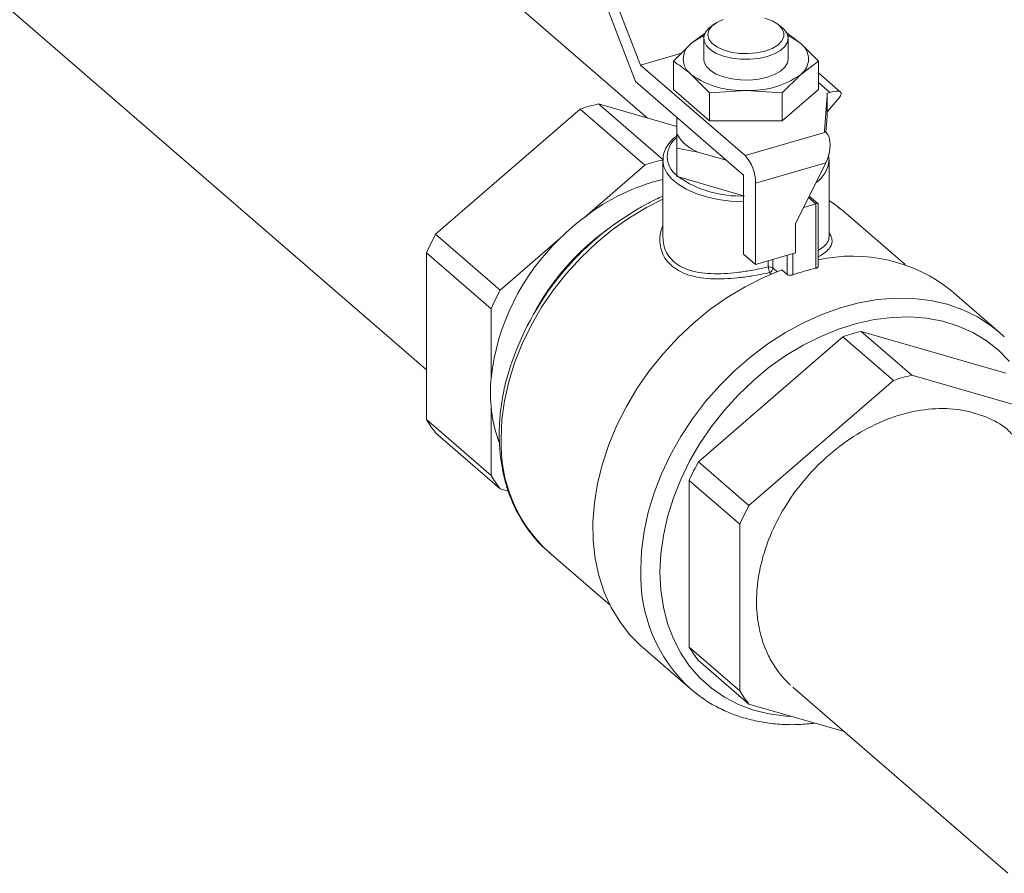
# Model space of a CAD drawing. Extents: x 18.7 to 29.8, y 0.6 to 8.7.
# Drawn here: x 23.6 to 23.7, y 7.6 to 7.7 of the extents above; entities that cross this region are included whole.
import ezdxf

# ---------------------------------------------------------------- set-up
doc = ezdxf.new("R2010")
doc.units = 0
doc.header["$MEASUREMENT"] = 0
doc.layers.get('0').update_dxf_attribs({"linetype": 'CONTINUOUS'})
doc.layers.add('D7', color=7, linetype='CONTINUOUS')

# ---------------------------------------------------------------- blocks, each defined once
blk = doc.blocks.new('A$C77FD4D36')
at = {"color": 7, "linetype": 'Continuous', "lineweight": 15}
for p, q in [((1.738262967081837, 3.651283407325097), (1.645145642130537, 3.731925376265384)), ((1.612535026399065, 3.694269880723383), (1.705392548879594, 3.613852907322763)), ((1.729661598010473, 3.67873916352748), (1.737196418937287, 3.659163124520709)), ((1.736459510252502, 3.656719892614646), (1.72915017936328, 3.675710091318814)), ((1.748261281233603, 3.6653145275686), (1.747748601606553, 3.664952008327733)), ((1.758002194147622, 3.664952008327733), (1.757489514520572, 3.6653145275686)), ((1.744786964733755, 3.662392928102356), (1.746858351334119, 3.663929212886071)), ((1.746596380438078, 3.663139412123404), (1.746596380438078, 3.660057998576042)), ((1.759154415316104, 3.660057998576042), (1.759154415316104, 3.663139412123404)), ((1.742090820352644, 3.659722717780994), (1.744786964733755, 3.662392928102356)), ((1.760963831020426, 3.662392928102356), (1.763659975401531, 3.659722717780994)), ((1.743306855019142, 3.660927055479074), (1.737196418937287, 3.659163124520709)), ((1.737196418937287, 3.659163124520709), (1.752742239449191, 3.645700049034733)), ((1.742090820352644, 3.659722717780994), (1.742090820352644, 3.655526508065216)), ((1.763659975401531, 3.659722717780994), (1.760963831020426, 3.657723069049733)), ((1.763659975401531, 3.659722717780994), (1.763659975401531, 3.655526508065216)), ((1.747483109114874, 3.655052858728371), (1.744786964733755, 3.657723069049733)), ((1.760963831020426, 3.657723069049733), (1.758267686639307, 3.655052858728367)), ((1.766948699827516, 3.655133335184261), (1.763659975401531, 3.657981454083211)), ((1.752532938867887, 3.642799895107802), (1.736459510252502, 3.656719892614646)), ((1.765352143565138, 3.655081708117176), (1.763659975401531, 3.656547168734338)), ((1.742090820352644, 3.655526508065216), (1.747483109114874, 3.650856649012589)), ((1.752875397877091, 3.655388139523417), (1.747483109114874, 3.655052858728371)), ((1.747483109114874, 3.655052858728371), (1.747483109114874, 3.650856649012589)), ((1.758267686639307, 3.655052858728367), (1.752875397877091, 3.655388139523417)), ((1.758267686639307, 3.650856649012589), (1.763659975401531, 3.655526508065216)), ((1.758267686639307, 3.655052858728367), (1.758267686639307, 3.650856649012589)), ((1.764960541659171, 3.654613784294671), (1.764538908294782, 3.649347133495418)), ((1.765352143565138, 3.655081708117176), (1.764896476667509, 3.654950168414171)), ((1.764960541659171, 3.651532370747308), (1.764960541659171, 3.654613784294671)), ((1.764962551404693, 3.651582598584871), (1.764962551404693, 3.654664012132234)), ((1.766742705684038, 3.654298060409685), (1.764962551404693, 3.652196013710397)), ((1.740555261717809, 3.645078155470948), (1.730953597550652, 3.653393440558316)), ((1.730953597550652, 3.653393440558316), (1.742619669393363, 3.650025735698929)), ((1.706755438222849, 3.634010948914002), (1.728227818864163, 3.652606576029121)), ((1.728227818864163, 3.652606576029121), (1.737829483031334, 3.644291290941752)), ((1.742662708926623, 3.651347764978121), (1.742619669393363, 3.651257033559389)), ((1.742619669393363, 3.651257033559389), (1.742619669393363, 3.64892040534506)), ((1.764769571368902, 3.649146947968241), (1.764960541659171, 3.651532370747308)), ((1.764962551404693, 3.651582598584871), (1.764960541659171, 3.651532370747308)), ((1.747483109114874, 3.650856649012589), (1.758267686639307, 3.650856649012589)), ((1.742619669393363, 3.64892040534506), (1.742619669393363, 3.646820968450284)), ((1.752742239449191, 3.645700049034733), (1.764748208876078, 3.649165873874984)), ((1.764748208876078, 3.649165873874984), (1.764538908294782, 3.649347133495418)), ((1.742619669393363, 3.646820968450284), (1.742619669393363, 3.642596655140991)), ((1.742619669393363, 3.646820968450284), (1.745723954242415, 3.646232015805198)), ((1.745723954242415, 3.646232015805198), (1.749771113028032, 3.645063701698031)), ((1.737829483031334, 3.644291290941752), (1.728908718887382, 3.636565682571917)), ((1.740526663580354, 3.645013450080099), (1.740526663580354, 3.633578465438156)), ((1.749771113028032, 3.645063701698031), (1.750038682810711, 3.644959984216867)), ((1.749771113028032, 3.645063701698031), (1.749949784221762, 3.645036972653252)), ((1.764748208876078, 3.644634383364154), (1.75431199380894, 3.641621707574988)), ((1.760248246378126, 3.635541192405769), (1.764748208876078, 3.644634383364154)), ((1.76522413217382, 3.633581529478138), (1.76522413217382, 3.645013450080099)), ((1.742619669393363, 3.642596655140991), (1.742833425196281, 3.64253494915581)), ((1.742833425196281, 3.64253494915581), (1.752532938867887, 3.639734940741159)), ((1.752532938867887, 3.642799895107802), (1.752532938867887, 3.631064621446026)), ((1.75431199380894, 3.641621707574988), (1.75431199380894, 3.629523914672341)), ((1.763585974795461, 3.638556809833033), (1.762294205423366, 3.639675514925091)), ((1.761469166435717, 3.638008337239438), (1.763283338395176, 3.63853204357401)), ((1.763283338395176, 3.63853204357401), (1.762194835219489, 3.639474714976252)), ((1.763283338395176, 3.628967042285155), (1.763283338395176, 3.63853204357401)), ((1.763597289267125, 3.629208954067232), (1.763597289267125, 3.63853204357401)), ((1.776530839623334, 3.629494481946717), (1.767409367360663, 3.637393908646104)), ((1.760248246378126, 3.631237563181739), (1.760248246378126, 3.635541192405769)), ((1.716357102389999, 3.62569566382663), (1.706755438222849, 3.634010948914002)), ((1.725277866533958, 3.63342127219647), (1.716357102389999, 3.62569566382663)), ((1.705392548879594, 3.631256923061809), (1.714994213046751, 3.622941637974442)), ((1.705392548879594, 3.606462753574983), (1.705392548879594, 3.631256923061809)), ((1.75431199380894, 3.629523914672341), (1.752532938867887, 3.631064621446026)), ((1.75431199380894, 3.629523914672341), (1.760248246378126, 3.631237563181739)), ((1.758981675873699, 3.628051988964255), (1.758981675873699, 3.630871935770902)), ((1.759839405606932, 3.631119541017091), (1.759839405606932, 3.627972864523977)), ((1.756180123760451, 3.629142385415963), (1.756180123760451, 3.630063197337539)), ((1.756891939531073, 3.630268680850926), (1.756891939531073, 3.628996861183714)), ((1.756650694116729, 3.628096277825376), (1.756399869702591, 3.628313498139903)), ((1.756891939531073, 3.628996861183714), (1.757526102525311, 3.628447659920558)), ((1.758222961266476, 3.628709055088326), (1.758981675873699, 3.628051988964255)), ((1.790555674752582, 3.619425208268583), (1.783439454988375, 3.62558803536331)), ((1.714994213046751, 3.622941637974442), (1.714994213046751, 3.612640826814665)), ((1.791486699177185, 3.613367321523289), (1.770014318535857, 3.619565863894995)), ((1.770014318535857, 3.619565863894995), (1.777522976890012, 3.613063175011957)), ((1.767288539849375, 3.618778999365794), (1.74581615920804, 3.600183372250678)), ((1.774797198203522, 3.612276310482757), (1.767288539849375, 3.618778999365794)), ((1.774797198203522, 3.612276310482757), (1.753324817562195, 3.59368068336764)), ((1.798995357531325, 3.606864632640253), (1.777522976890012, 3.613063175011957)), ((1.714994213046751, 3.608448279647398), (1.714994213046751, 3.598147468487618)), ((1.714994213046751, 3.598147468487618), (1.705392548879594, 3.606462753574983)), ((1.706755438222849, 3.604495592251996), (1.716357102389999, 3.596180307164624)), ((1.74581615920804, 3.600183372250678), (1.753324817562195, 3.59368068336764)), ((1.751961928218961, 3.590926657515453), (1.744453269864799, 3.597429346398491)), ((1.744453269864799, 3.597429346398491), (1.744453269864799, 3.57263517691166)), ((1.716357102389999, 3.596180307164624), (1.717558477697551, 3.59583349998602)), ((1.751961928218961, 3.590926657515453), (1.751961928218961, 3.566132488028624)), ((1.723563161335179, 3.586764670942576), (1.732684633597842, 3.578865244243193)), ((1.737537958055412, 3.572585552142429), (1.74465417781964, 3.566422725047707)), ((1.744453269864799, 3.57263517691166), (1.751961928218961, 3.566132488028624)), ((1.753324817562195, 3.564165326705631), (1.74581615920804, 3.570668015588669)), ((1.759854779681035, 3.566687231901944), (1.791803170148398, 3.539019114147187)), ((1.753324817562195, 3.564165326705631), (1.767487828672337, 3.560076817567144))]:
    blk.add_line(p, q, dxfattribs=at)
at = {"color": 7, "linetype": 'Continuous', "lineweight": 15, "flags": 128}
for points in [[(1.755700955724649, 3.66123618610886), (1.756753428767496, 3.661627954683651), (1.757596836161241, 3.66213052157941), (1.758185709594997, 3.662716793284704), (1.758488302749512, 3.66335516374015), (1.758488302749512, 3.664011218229258), (1.758185709594997, 3.664649588684701), (1.757596836161241, 3.665235860389991), (1.756753428767496, 3.665738427285755), (1.755700955724649, 3.666130195860551)], [(1.749500785587045, 3.665949636466702), (1.748546392101424, 3.665499424559566), (1.747825376437689, 3.664951299030298), (1.7473766087369, 3.664334809468049), (1.747224282181975, 3.663683190984703), (1.7473766087369, 3.663031572501358), (1.747825376437689, 3.662415082939109), (1.748546392101424, 3.661866957409839), (1.749500785587045, 3.661416745502705), (1.750637105294722, 3.66108871825816), (1.751894091934837, 3.660900559709845), (1.753203981032328, 3.660862413533819), (1.754496156126876, 3.660976336200306), (1.755700955724649, 3.66123618610886)], [(1.75601490659659, 3.66042051781691), (1.754772542815481, 3.660146633269135), (1.753441470645576, 3.660012687734357), (1.752083929542152, 3.660024944356908), (1.750763396618424, 3.660182830030732), (1.74954161852623, 3.660478962197208), (1.74847572425125, 3.660899494045352), (1.747615553825113, 3.661424761973338), (1.747001327860978, 3.662030205036643), (1.746661766882227, 3.662687513390534), (1.74661274838283, 3.663365952026919), (1.746856564413349, 3.664033797909202), (1.747381814407198, 3.664659823306173), (1.747748601606553, 3.664952008327733)], [(1.758002194147622, 3.664952008327733), (1.758475181080186, 3.664559666332844), (1.758954886605984, 3.663924567648549), (1.759150321995691, 3.663252755964534), (1.759052348907673, 3.662575644448481), (1.758665548454665, 3.661924894082327), (1.758008006995944, 3.661330933229931), (1.757110470439301, 3.660821534840617), (1.75601490659659, 3.66042051781691)], [(1.746596380438078, 3.660057998576042), (1.746661766882227, 3.659606099843172), (1.747001327860978, 3.658948791489284), (1.747615553825113, 3.658343348425978), (1.74847572425125, 3.65781808049799), (1.74954161852623, 3.657397548649845), (1.750763396618424, 3.657101416483372), (1.752083929542152, 3.65694353080954), (1.753441470645576, 3.656931274186999), (1.754772542815481, 3.657065219721777), (1.75601490659659, 3.657339104269547)], [(1.75601490659659, 3.657339104269547), (1.757110470439301, 3.657740121293254), (1.758008006995944, 3.658249519682572), (1.758665548454665, 3.658843480534964), (1.759052348907673, 3.659494230901124), (1.759154415316104, 3.660057998576042)], [(1.740528388464149, 3.644910254528072), (1.740526874456002, 3.644977366669682), (1.740526663580354, 3.645013450080099)], [(1.752532938867887, 3.638841457683829), (1.75244254071503, 3.638842877306675), (1.750566890787155, 3.638947932094243), (1.748745167786979, 3.639194677912924), (1.747019927323258, 3.639577350758789), (1.745431471164252, 3.640087011360666), (1.744016905784889, 3.640711754002283), (1.74280927555624, 3.641436984640837), (1.741836790826177, 3.642245761825125), (1.741122168923127, 3.643119192449331), (1.74068210347729, 3.644036873097606), (1.740528388464149, 3.644910254528072)], [(1.740526663580354, 3.639221894218609), (1.738089631480129, 3.637986517592343), (1.735496195462432, 3.636422006344291), (1.732990552529294, 3.634643570427929), (1.730594722360941, 3.632666838802032), (1.728329759598985, 3.630509183055199), (1.726215568817658, 3.628189564743729), (1.724270729601557, 3.625728368756733), (1.722512333267623, 3.623147224173052), (1.720955832666093, 3.620468814184086), (1.719614906380201, 3.617716676753129), (1.718501338518358, 3.614914997762877), (1.717624915154985, 3.612088398469039), (1.716993338330113, 3.609261719127837), (1.716612158363574, 3.606459800698966), (1.716484725078622, 3.603707266542321)], [(1.758222961266476, 3.628709055088326), (1.75546454799899, 3.627578844280804), (1.752748214037375, 3.626210001331476), (1.750096709748107, 3.624613990839018), (1.747532242523626, 3.622804180019734), (1.745076290786692, 3.620795726751836), (1.742749424100111, 3.618605452622255), (1.74057113088859, 3.616251702039256), (1.738559655215468, 3.613754188590743), (1.736731843981516, 3.611133829935232), (1.735103005825508, 3.608412572608217), (1.733686782908364, 3.605613208211301), (1.732495036654619, 3.602759182523546), (1.731537748408428, 3.599874399133848), (1.730822935835747, 3.596983019238968), (1.73035658577335, 3.594109259283996), (1.73014260408663, 3.591277188140083), (1.730182782956462, 3.588510525518179), (1.730476785869001, 3.585832443307106), (1.731022150434072, 3.583265371499867), (1.731814309008726, 3.580830810333618), (1.732846626952998, 3.578549150216726), (1.734110458197591, 3.576439500951069), (1.735595217658265, 3.574519531679909), (1.737288469889876, 3.572805322901874), (1.737537958055412, 3.572585552142429)], [(1.737243939863568, 3.584159504816189), (1.737369730211213, 3.586956689481622), (1.737746058915718, 3.589803320885053), (1.738369807598914, 3.592675810942167), (1.739235807682775, 3.595550357295697), (1.74033688321785, 3.598403140549259), (1.741663910345522, 3.60121052164236), (1.743205892901045, 3.603949237731126), (1.744950053531369, 3.606596594951514), (1.746881939572198, 3.609130656467847), (1.748985542807347, 3.611530424248335), (1.75124343211796, 3.613776013061364), (1.753636897922064, 3.61584881525082), (1.756146107208252, 3.617731654924955), (1.758750267878135, 3.619408930281248), (1.761427801036234, 3.620866742887872), (1.764156519799563, 3.622093012850449), (1.766913813145067, 3.62307757890986), (1.769676833271717, 3.623812282641669), (1.772422684924564, 3.624291036059367), (1.775128615112038, 3.624509872061354), (1.777772201644417, 3.624466977303602), (1.780331538931122, 3.624162707225591), (1.782785419497372, 3.623599583104999), (1.785113509715984, 3.622782271165644), (1.787296518298184, 3.621717543911653), (1.789316356147381, 3.620414224008385), (1.790555674752582, 3.619425208268583)], [(1.792058209330932, 3.615118834791367), (1.79042486327095, 3.616767357398795), (1.788600171489392, 3.618198378850775), (1.786600169443268, 3.619399323279323), (1.784442433222424, 3.620359636741617), (1.78214592509039, 3.621070879968429), (1.779730826843206, 3.621526802528704), (1.777218362451087, 3.621723397758593), (1.774630611541468, 3.621658937972141), (1.771990315362366, 3.621333989644278), (1.769320676931557, 3.620751408432578), (1.766645157127556, 3.619916314081696), (1.76398726851459, 3.6188360454308), (1.761370368713379, 3.617520095919641), (1.758817455133453, 3.615980030159839), (1.75635096287116, 3.614229382304667), (1.753992567549169, 3.612283537110425), (1.751762994830386, 3.610159594734642), (1.749681838280019, 3.607876220459287), (1.747767387176658, 3.605453480659588), (1.746036465785451, 3.602912666460028), (1.744504285505819, 3.600276106627139), (1.74318431119314, 3.59756697134354), (1.742088142829139, 3.594809068587509), (1.741225413580814, 3.592026634907639), (1.740603705143826, 3.589244122431146), (1.740228481114258, 3.586485983977723), (1.740103038974404, 3.583776458167271)], [(1.790555674752582, 3.619425208268583), (1.791156286250995, 3.618883111175012), (1.791270476342135, 3.618774855852513)], [(1.740103038974404, 3.583776458167271), (1.740228481114258, 3.58113935641004), (1.740603705143826, 3.578597853651091), (1.741225413580814, 3.57617428470805), (1.742088142829139, 3.573889947991931), (1.74318431119314, 3.571764918335934), (1.744504285505819, 3.569817870577089), (1.746036465785451, 3.568065915441096), (1.747767387176658, 3.566524449172692), (1.749681838280019, 3.565207018232866), (1.751762994830386, 3.564125200252092), (1.753992567549169, 3.563288502285679), (1.75635096287116, 3.562704277265441), (1.758817455133453, 3.56237765938186), (1.759700294672925, 3.562324884992586)], [(1.745358256419046, 3.565840948460263), (1.744950053531369, 3.566171541481367), (1.74465417781964, 3.566422725047707)]]:
    blk.add_lwpolyline(points, dxfattribs=at)
at = {"color": 7, "linetype": 'Continuous', "lineweight": 15}
for centre, radius, start, end in [((1.749735726965369, 3.656436551924553), 0.007743943749574238, 113.5053123896875, 129.7209685113402), ((1.756015068821981, 3.656436551972118), 0.007743943691786024, 50.27903145258238, 66.49468703350227), ((1.746419401953148, 3.660057998576042), 0.002848990552480173, 124.9588476260484, 235.0411523739228), ((1.759331393801027, 3.660057998576042), 0.002848990552480508, 304.9588476260772, 55.04115237392676), ((1.752214525036514, 3.66827585077001), 0.0129046446710866, 234.8602561433156, 272.9355163527015), ((1.75353627071766, 3.66827585077001), 0.01290464467108509, 267.0644836472724, 305.1397438566879), ((1.764299393852816, 3.654662160153866), 0.0006629152627589847, 355.8151536588667, 25.75075503953954), ((1.738083197756929, 3.623581161528675), 0.03065294733043771, 103.4496639200495, 108.754563583932), ((1.744727233796539, 3.645557228941398), 0.003534305442858809, 126.6065343898673, 233.3934656101286), ((1.747916305001169, 3.651899978869821), 0.006077187437570776, 209.3595284247438, 248.8536822769932), ((1.748360266528515, 3.641672156773919), 0.005951941090286592, 359.5143498991516, 42.58909897159647), ((1.747684861924192, 3.615265876440982), 0.03065294733077902, 103.4496639200776, 108.7545635839057), ((1.760834752322289, 3.645350577898038), 0.004402307423007089, 304.0004601036877, 355.6080007741817), ((1.747166405649224, 3.647754214965724), 0.006783469259906323, 227.9123170919828, 230.3008936097337), ((1.752028015261182, 3.655944391554813), 0.01625895543734594, 235.562336406758, 272.2334360892877), ((1.747867830536471, 3.612092382155145), 0.03095788022156486, 103.7174501103181, 127.7644257810202), ((1.758186846866565, 3.601089446461235), 0.04244810995487738, 117.9918089095769, 161.1110553143089), ((1.755028588089374, 3.623093976376857), 0.01891485549163495, 49.11421978191497, 57.38283808756186), ((1.750928695350112, 3.60747072512396), 0.03648829829298522, 127.1195788358571, 134.6672104624224), ((1.740947384104331, 3.61537608333928), 0.03894030531660932, 151.4092863998337, 155.9317066167781), ((1.753896130824899, 3.604796131783574), 0.03690923267650194, 126.0103818973815, 152.2028290571839), ((1.748829421991566, 3.608831507844571), 0.03404896878548037, 133.764558827636, 173.5764341890003), ((1.7687671439136, 3.607381429040111), 0.02338284041947392, 51.13540882774354, 102.7734199245233), ((1.756357307271514, 3.628195412687508), 0.0009634061163535769, 56.29344140817719, 100.5978009551684), ((1.758815842534808, 3.629397567650823), 0.002648042943479994, 185.5299667900615, 204.1662180018189), ((1.756116863522593, 3.629036126748219), 0.0007760699733081736, 291.3870171009068, 357.0998593361633), ((1.771041411937603, 3.595630131748831), 0.03422772719881532, 103.1005403934029, 109.1036871105687), ((1.750549048271509, 3.6070607982519), 0.03894030531663593, 151.4092863998337, 155.9317066167781), ((1.777143918742148, 3.589753584865325), 0.03065294733046672, 103.4496639200495, 108.754563583932), ((1.739189225800061, 3.610544553231034), 0.02428565430598843, 175.0482174698467, 184.951782530153), ((1.784652577096296, 3.583250895982285), 0.03065294733047032, 103.4496639200495, 108.7545635839298), ((1.735024133444, 3.610105218193199), 0.0200983371567025, 184.7289213612707, 200.3010997422548), ((1.721174649413456, 3.615941214185893), 0.01840966900336225, 210.9883097690889, 218.4416981388164), ((1.738325927376174, 3.6028823430862), 0.02185677507114555, 177.8370157205366, 227.5122908908266), ((1.780008105089365, 3.581548506676041), 0.03894030531642404, 151.4092863998279, 155.9317066168009), ((1.730776313580577, 3.607625929098499), 0.01840966900332102, 210.9883097690835, 218.4416981388222), ((1.787516763443463, 3.575045817793025), 0.03894030531636954, 151.4092863998227, 155.9317066168063), ((1.760156509173314, 3.583315783408699), 0.02292809844245788, 177.8911206830491, 227.4581859283012), ((1.760235370398938, 3.582113637522762), 0.01840966900370049, 210.9883097691467, 218.4416981387384), ((1.767744028752915, 3.575610948639606), 0.01840966900348508, 210.9883097691246, 218.4416981387902)]:
    blk.add_arc(centre, radius, start, end, dxfattribs=at)
for centre, major_axis, ratio, start_param, end_param in [((1.764023811377541, 3.653513183229808), (0.002994390077181783, 0.001532747877647891), 0.2847441328490539, 5.68400100699392, 7.254797333789451), ((1.763178454516321, 3.645993830517407), (0.001205378509261465, 0.003386696929509178), 0.5504540547313599, 4.500962017318193, 6.071758344113074), ((1.762969387523221, 3.638260154143364), (0.0006250667258373323, 0.0002855618910578661), 0.2087121525214714, 6.188122505508255, 7.235320056704658)]:
    blk.add_ellipse(centre, major_axis=major_axis, ratio=ratio, start_param=start_param, end_param=end_param, dxfattribs=at)
for points, knots in [([(1.75876104813841, 3.66406913472), (1.758807332643165, 3.664038957064048), (1.759537530507501, 3.663562865550418), (1.76027402249683, 3.662958750533488), (1.760963831020426, 3.662392928102354)], [0, 0, 0, 0, 0.06338625051221095, 1, 1, 1, 1]), ([(1.744786964733755, 3.657723069049734), (1.744097494477927, 3.658282011060553), (1.743195603793403, 3.659013158761998), (1.742301424527128, 3.659587454990182), (1.742090820352644, 3.659722717780995)], [0, 0, 0, 0, 0.7644720891885243, 1, 1, 1, 1]), ([(1.742619669393363, 3.648640682158629), (1.742500836461218, 3.648555221861954), (1.742023170338555, 3.648211701864437), (1.741412028556326, 3.647519320626713), (1.740833047348602, 3.646581152720256), (1.740536701305061, 3.645689723108724), (1.740550955233552, 3.645124863637401), (1.740556716090467, 3.644896570462715)], [0, 0, 0, 0, 0.0839877256272326, 0.3376007856385729, 0.5888280933027885, 0.8338210746428549, 1, 1, 1, 1]), ([(1.765207364724191, 3.644959377388674), (1.765213643176651, 3.645005048845184), (1.765252449125569, 3.645287335637479), (1.765175356607969, 3.645568192032675), (1.76511073696426, 3.645803608396706)], [0, 0, 0, 0, 0.1617909790943511, 1, 1, 1, 1]), ([(1.740526663580354, 3.639654619938237), (1.740200050874527, 3.639520342681951), (1.739461126919124, 3.639216555720926), (1.738743062797184, 3.638821371522146), (1.738342391099884, 3.638600863187532)], [0, 0, 0, 0, 0.4420112562882594, 0.9999999999999999, 0.9999999999999999, 0.9999999999999999, 0.9999999999999999]), ([(1.766927908570963, 3.637758937445967), (1.766559691298738, 3.63807316399393), (1.766023533166489, 3.63853070667801), (1.765414804354421, 3.638891642081973), (1.76522413217382, 3.639004697911049)], [0, 0, 0, 0, 0.6867699099838066, 1, 1, 1, 1]), ([(1.756399869702591, 3.628313498139904), (1.75550133227749, 3.628130711617327), (1.753923857293415, 3.627809811052996), (1.751635382624144, 3.627510303344677), (1.749575544009559, 3.627357241795985), (1.747566820997662, 3.627371667417981), (1.745657575466765, 3.627589029950845), (1.743948697306877, 3.628049650097848), (1.742517573374968, 3.628742378649754), (1.741409365149401, 3.629656784039788), (1.740631009613573, 3.630723300481418), (1.740172342934414, 3.631926256876469), (1.740032697254605, 3.633223020069966), (1.740141279020371, 3.634381294392282), (1.740426486839638, 3.635079555001431), (1.740526663580354, 3.63532481290556)], [0, 0, 0, 0, 0.1007412674690632, 0.1768616697050462, 0.2530007896166113, 0.3341650556049818, 0.4153192519821873, 0.4972919576146771, 0.5792383768847327, 0.6558729815282369, 0.7325138668670349, 0.8064761282318015, 0.8804564610198723, 0.9580113822282456, 1, 1, 1, 1]), ([(1.765224132173813, 3.634218433588442), (1.765350648110335, 3.634010267705502), (1.765639932374008, 3.633534287241464), (1.765714482651006, 3.632863050253613), (1.765518323433412, 3.632168603264115), (1.764945189341049, 3.631508761577527), (1.764289401805115, 3.631008108641495), (1.763734039898196, 3.630735195330381), (1.763597289267125, 3.63066799398463)], [0, 0, 0, 0, 0.1479944519287958, 0.338395835613701, 0.5288268905785956, 0.7313612717543155, 0.9338512145660153, 1, 1, 1, 1]), ([(1.740536630050208, 3.633578789229214), (1.740556214926542, 3.633199469456621), (1.740597516311148, 3.632399544476684), (1.741029083965131, 3.631276405970264), (1.741758521092862, 3.630242643027312), (1.742811408327242, 3.629379355764222), (1.744181877979386, 3.628722094582092), (1.745815337848434, 3.628308156444853), (1.747656123778263, 3.628124314737616), (1.749581996892786, 3.628142062193597), (1.751573495724486, 3.628317463782966), (1.753781756324159, 3.628634763071775), (1.755312037657625, 3.628958652141485), (1.756180123760451, 3.629142385415959)], [0, 0, 0, 0, 0.07696621148284119, 0.1623094803493511, 0.2479704543024291, 0.336312743327854, 0.4279616760626054, 0.5227544089427645, 0.6142951781544895, 0.7084891219804025, 0.7949987271846134, 0.8837084710501141, 1, 1, 1, 1]), ([(1.763597289267125, 3.631618900137782), (1.763898741617396, 3.631803685324427), (1.764525256398414, 3.63218772827729), (1.765023908652246, 3.632792278862962), (1.765252152589547, 3.633257709510242), (1.765206114711233, 3.63353242988719), (1.765197988564097, 3.633580920788273)], [0, 0, 0, 0, 0.3057469670558124, 0.6354403737123938, 0.9356515706109301, 1, 1, 1, 1]), ([(1.759839405606932, 3.627972864523977), (1.75977468872707, 3.627954613377628), (1.759645254824882, 3.627918111044759), (1.759427815653666, 3.627907211347233), (1.759224953229769, 3.627932194926987), (1.759071902769506, 3.627985107134669), (1.759007187121298, 3.628033078428773), (1.758981675873699, 3.628051988964256)], [0, 0, 0, 0, 0.2151956848796008, 0.4303918433257836, 0.6455293868053696, 0.8602658270441839, 1, 1, 1, 1]), ([(1.763588534773305, 3.629208872311868), (1.763590525304828, 3.629194120942064), (1.763597002967792, 3.629146116476438), (1.763532127140586, 3.629071703362285), (1.763420242764859, 3.629004474568799), (1.763322387897261, 3.628977719168891), (1.763283338395176, 3.628967042285156)], [0, 0, 0, 0, 0.1425587021926175, 0.4639199214645772, 0.7860744114578121, 1, 1, 1, 1]), ([(1.718004948664124, 3.614742505736901), (1.717853174983176, 3.614301951435128), (1.717393909851531, 3.612968840001415), (1.716861642523568, 3.610724696579727), (1.716406582119191, 3.608038169160898), (1.716224119518202, 3.605872378068513), (1.716208952101788, 3.604614919234928), (1.716204315469952, 3.604230517995571)], [0, 0, 0, 0, 0.1254930467342109, 0.3797402835011112, 0.6339740373345133, 0.888107006027598, 1, 1, 1, 1]), ([(1.792413517180123, 3.604288639830046), (1.792191318303637, 3.604522876377099), (1.791118765654652, 3.60565353478995), (1.788543648935232, 3.60696321176959), (1.784778046091162, 3.608070776752037), (1.780522226049285, 3.608204829925069), (1.776031982110254, 3.607384434122351), (1.771535536192744, 3.605613832278532), (1.767285739416614, 3.603014565554379), (1.763474118245362, 3.599749955330287), (1.760231683024671, 3.595989075376052), (1.757653843955204, 3.591908297825323), (1.756201135593876, 3.588593499967612), (1.755447697319894, 3.586235041725607), (1.755081223857992, 3.584835026938189), (1.754797792278531, 3.583447762496889), (1.754596757219474, 3.582078315185582), (1.754477290669463, 3.580731614799263), (1.754433183163044, 3.57924918836189), (1.754507517134911, 3.577505784209406), (1.754803341223486, 3.575407279963434), (1.755376651467358, 3.573288500743482), (1.756233885474941, 3.571251336945496), (1.757203416147888, 3.569598120108943), (1.758308877849664, 3.568206057817307), (1.759032237738296, 3.567400048444892), (1.759471770523582, 3.567047307144909), (1.759488634120466, 3.567033773485336)], [0, 0, 0, 0, 0.01650453139539711, 0.07966727441558516, 0.1440306229532645, 0.2095946341995716, 0.2763594415554926, 0.3431951025003781, 0.4088288518632754, 0.4732608236798969, 0.5364910754023389, 0.5985195599796679, 0.6593461188418215, 0.6793807910979759, 0.6992813509055031, 0.7190477929229775, 0.7386801111371063, 0.7581782990138832, 0.7775423496514492, 0.8039659350647075, 0.8365306355231615, 0.8752331474424323, 0.9082970777704426, 0.9448134618360363, 0.971084407260895, 0.9988905926568202, 1, 1, 1, 1]), ([(1.716204315469952, 3.604230517995571), (1.716211059500374, 3.603764770551243), (1.716230324449356, 3.602434319739285), (1.716442091109542, 3.600290215900618), (1.716911710847803, 3.597843988317297), (1.717611742601633, 3.595510453111847), (1.718532204441459, 3.593309599256309), (1.719663601134258, 3.591257461806018), (1.721002398960678, 3.589378763346113), (1.722383036017064, 3.587800868268944), (1.723391893520827, 3.586942464196223), (1.723822813200393, 3.586575808641234)], [0, 0, 0, 0, 0.0656052822937108, 0.1874075792806695, 0.3090477123858085, 0.430329705520228, 0.551176467466768, 0.6715430890519883, 0.7914341914833061, 0.910913968486957, 1, 1, 1, 1]), ([(1.745404342157855, 3.565830470601052), (1.745891098660898, 3.565456138324969), (1.746990815633637, 3.564610418637868), (1.748888750755768, 3.563541110335034), (1.751044856951424, 3.562588521253423), (1.753327821661337, 3.561867757392791), (1.755715366176304, 3.561374364043494), (1.758193295628793, 3.561121432791871), (1.760668366993229, 3.56108585311117), (1.76233062032037, 3.561254896652943), (1.763126476282707, 3.561335831555236)], [0, 0, 0, 0, 0.1023561424246836, 0.2312507103321434, 0.360281317789477, 0.4895985202363416, 0.6193069334604087, 0.7494563147897059, 0.8800443455610469, 1, 1, 1, 1])]:
    blk.add_open_spline(points, degree=3, knots=knots, dxfattribs=at)

msp = doc.modelspace()

# ---------------------------------------------------------------- block references
at = {"layer": 'D7', "color": 7, "linetype": 'Continuous'}
msp.add_blockref('A$C77FD4D36', (21.94170560203142, 4.052707722907247), dxfattribs=at)

doc.saveas('drawing.dxf')
